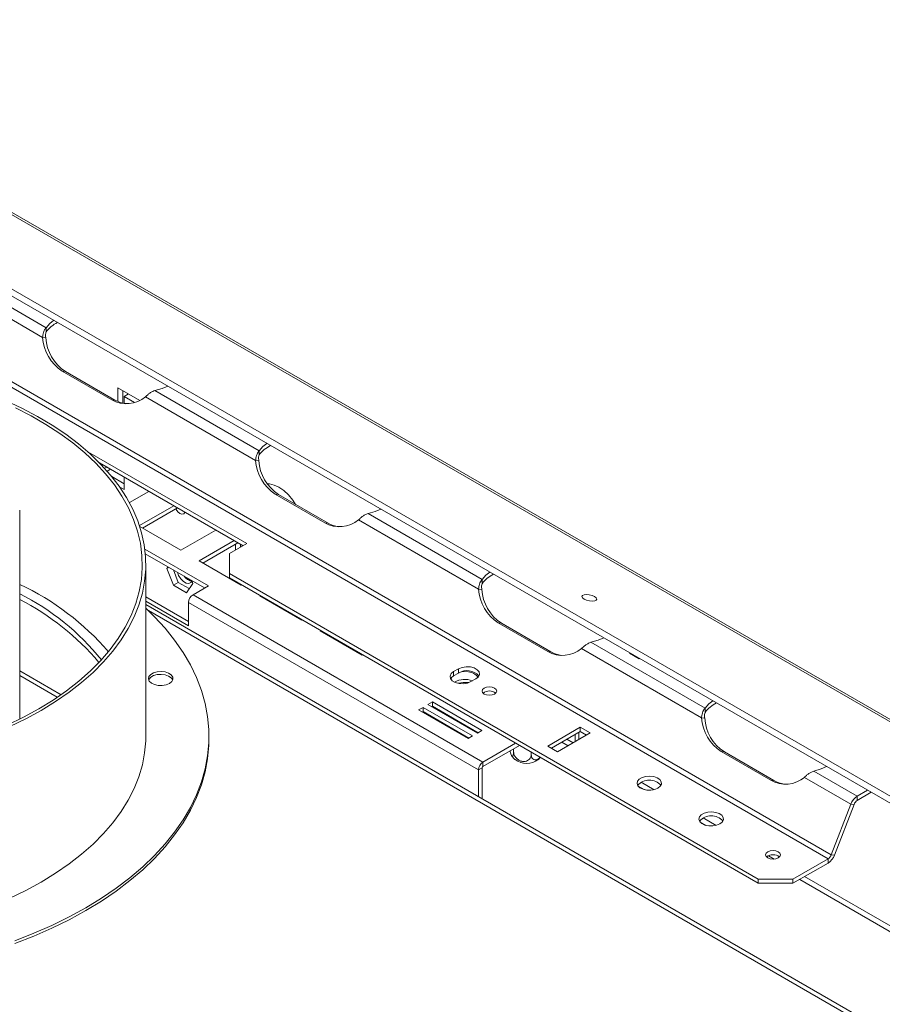
# Model space of a CAD drawing. Units: millimetres. Extents: x 143 to 5362, y 97 to 4007.
# Drawn here: x 4338 to 4628, y 1284 to 1615 of the extents above; entities that cross this region are included whole.
import ezdxf

# ---------------------------------------------------------------- set-up
doc = ezdxf.new("R2010")
doc.units = ezdxf.units.MM
doc.header["$LTSCALE"] = 20

msp = doc.modelspace()

# ---------------------------------------------------------------- linework, layer by layer
at = {"color": 7, "linetype": 'Continuous', "lineweight": 15}
for p, q in [((3676.6036674, 1929.7671783), (5171.7102455, 1066.6605224)), ((5173.2017592, 1066.527252), (3678.0951811, 1929.6339078)), ((3649.1219406, 1918.3073686), (5139.2371767, 1058.0821532)), ((3649.5525587, 1920.4117659), (5139.6677948, 1060.1865505)), ((4609.3346613, 1333.2676804), (4172.5922376, 1585.393715)), ((4610.4153186, 1334.6120078), (4173.6728949, 1586.7380423)), ((4345.5882878, 1508.326982), (4305.2952603, 1531.5876516)), ((4346.7471218, 1511.5943563), (4308.4590553, 1533.6975866)), ((4346.7471218, 1510.1534019), (4346.7471218, 1511.5943563)), ((4345.5882878, 1508.326982), (4346.6689451, 1508.2303549)), ((4352.171428, 1496.9979391), (4368.8092346, 1487.3931378)), ((4353.2520852, 1496.9013121), (4352.171428, 1496.9979391)), ((4353.2520852, 1496.9013121), (4369.8898918, 1487.2965107)), ((4370.8866294, 1491.4201851), (4378.2560883, 1487.1658871)), ((4370.8866294, 1486.7905351), (4370.8866294, 1491.4201851)), ((4372.55041, 1486.2273946), (4372.55041, 1490.459705)), ((4374.4771446, 1489.3474248), (4372.9663552, 1488.4752647)), ((4372.9663552, 1488.4752647), (4376.4607536, 1486.4579914)), ((4372.9663552, 1486.13697), (4372.9663552, 1488.4752647)), ((4417.1308563, 1467.0263363), (4380.1653901, 1488.3660457)), ((4418.2896903, 1470.2937106), (4383.329185, 1490.4759807)), ((4369.8898918, 1487.2965107), (4368.8092346, 1487.3931378)), ((4414.1449266, 1439.096275), (4360.82143, 1469.8792743)), ((4418.2896903, 1468.8527563), (4418.2896903, 1470.2937106)), ((4412.8968882, 1438.3757978), (4364.6851012, 1466.20787)), ((4367.1431905, 1464.7888453), (4366.4214951, 1464.3722194)), ((4417.1308563, 1467.0263363), (4418.2115135, 1466.9297093)), ((4368.3912288, 1464.0683681), (4367.2719671, 1463.4222321)), ((4372.9663552, 1459.2161793), (4368.7952017, 1461.624135)), ((4372.9663552, 1461.4272039), (4372.9663552, 1457.295219)), ((4371.3959646, 1458.2017863), (4372.9663552, 1457.295219)), ((4374.7351008, 1452.8433996), (4381.2853261, 1456.6247642)), ((4440.3518031, 1446.0924921), (4423.7139964, 1455.6972934)), ((4424.7946537, 1455.6006664), (4423.7139964, 1455.6972934)), ((4441.4324603, 1445.9958651), (4424.7946537, 1455.6006664)), ((4389.6042294, 1451.8223635), (4378.0865187, 1445.1733306)), ((4337.8922742, 1380.1689055), (4337.8922742, 1450.3446959)), ((4390.8522677, 1451.1018863), (4379.080952, 1444.3064504)), ((4493.1598201, 1427.0721047), (4454.8717535, 1449.1753351)), ((4378.2051328, 1444.81205), (4391.9750493, 1436.8628464)), ((4441.4324603, 1445.9958651), (4440.3518031, 1446.0924921)), ((4492.000986, 1423.8047304), (4451.7079585, 1447.0654001)), ((4391.9750493, 1436.8628464), (4403.746365, 1443.6582824)), ((4409.928073, 1440.0896583), (4398.1567572, 1433.2942224)), ((4411.1761113, 1439.3691811), (4399.4047956, 1432.5737452)), ((4408.3216943, 1435.7345945), (4414.1449266, 1439.096275)), ((4410.4014201, 1436.9351947), (4410.4014201, 1438.9219614)), ((4412.0652007, 1437.8956748), (4412.0652007, 1438.8559208)), ((4401.2506264, 1424.9288808), (4379.9125756, 1437.2470754)), ((4380.0816325, 1435.7085265), (4400.0025881, 1424.2084036)), ((4408.3216943, 1435.7345945), (4408.3216943, 1429.0112336)), ((4380.2452154, 1374.4544322), (4380.2452154, 1432.0926071)), ((4398.1567572, 1433.2942224), (4412.2988929, 1425.1301413)), ((4387.3132295, 1430.7608561), (4387.6996877, 1431.3107168)), ((4387.3132295, 1430.7608561), (4387.9827036, 1431.1473353)), ((4389.4985586, 1425.1283975), (4387.3132295, 1430.7608561)), ((4391.1623392, 1426.0888777), (4389.55098, 1430.2419886)), ((4585.9302799, 1326.4799796), (4408.3216943, 1429.0112336)), ((4408.3216943, 1429.0112336), (4408.3216943, 1427.5702792)), ((4389.4985586, 1425.1283975), (4391.1623392, 1426.0888777)), ((4393.8692167, 1422.6052703), (4389.4985586, 1425.1283975)), ((4394.8296448, 1423.9717872), (4391.1623392, 1426.0888777)), ((4396.0545458, 1425.7146016), (4393.8692167, 1422.6052703)), ((4395.6680876, 1426.7106575), (4396.0545458, 1425.7146016)), ((4396.0929064, 1421.9513924), (4401.2506264, 1424.9288808)), ((4585.9302799, 1325.0390252), (4408.3216943, 1427.5702792)), ((4412.2988929, 1425.1301413), (4412.423744, 1425.2022163)), ((4493.1598201, 1425.6311504), (4493.1598201, 1427.0721047)), ((4493.4656696, 1365.7392927), (4396.0929064, 1421.9513924)), ((4418.605452, 1421.6335922), (4418.4806008, 1421.5615172)), ((4418.4806008, 1421.5615172), (4432.6227365, 1413.3974361)), ((4492.000986, 1423.8047304), (4493.0816433, 1423.7081034)), ((4380.2452154, 1421.2055632), (4394.5955038, 1412.921318)), ((4380.2452154, 1419.764843), (4394.5955038, 1411.4805978)), ((5091.4337125, 1008.1064982), (4380.2452154, 1418.6668786)), ((4491.968267, 1363.1457153), (4394.5955038, 1419.357815)), ((4394.5955038, 1411.4805978), (4394.5955038, 1419.357815)), ((4419.8534903, 1420.9131151), (4419.7286392, 1420.84104)), ((4432.6227365, 1413.3974361), (4432.7475876, 1413.4695111)), ((4515.2219328, 1402.8708862), (4498.5841262, 1412.4756875)), ((4499.6647835, 1412.3790605), (4498.5841262, 1412.4756875)), ((4516.3025901, 1402.7742592), (4499.6647835, 1412.3790605)), ((4438.9292956, 1409.9008871), (4438.8044445, 1409.828812)), ((4438.8044445, 1409.828812), (4452.9465801, 1401.6647309)), ((4440.1773339, 1409.1804099), (4440.0524828, 1409.1083348)), ((4568.0299498, 1383.8504988), (4529.7418833, 1405.9537292)), ((4448.6683753, 1404.278636), (4448.6683753, 1404.134486)), ((4450.332156, 1403.3181559), (4450.332156, 1403.1740058)), ((4452.9465801, 1401.6647309), (4453.0714312, 1401.7368059)), ((4516.3025901, 1402.7742592), (4515.2219328, 1402.8708862)), ((4566.8711158, 1380.5831245), (4526.5780883, 1403.8437941)), ((4542.7685561, 1402.4161585), (4542.6467391, 1402.345835)), ((4542.6467391, 1402.345835), (4545.9743004, 1400.4248747)), ((4544.0165945, 1401.6956813), (4543.8947774, 1401.6253578)), ((4545.9743004, 1400.4248747), (4546.0961175, 1400.4951982)), ((4485.2715499, 1397.0752692), (4483.6077692, 1396.1147891)), ((4483.6077692, 1394.6738347), (4483.6077692, 1396.1147891)), ((4485.2715499, 1395.6343148), (4483.6077692, 1394.6738347)), ((4485.2715499, 1395.6343148), (4485.2715499, 1397.0752692)), ((4337.8922742, 1394.7834853), (4350.5229884, 1387.4919292)), ((4482.9089813, 1394.1359659), (4482.7630404, 1393.4732346)), ((4489.4310015, 1392.7531086), (4491.0947822, 1393.7135888)), ((4476.4969336, 1385.93814), (4474.999531, 1385.0737079)), ((4493.1347402, 1376.3333387), (4476.4969336, 1385.93814)), ((4476.4969336, 1384.4971856), (4476.4969336, 1385.93814)), ((4473.3357504, 1384.1132278), (4471.8383478, 1383.2487957)), ((4471.8383478, 1383.2487957), (4488.4761544, 1373.6439943)), ((4473.3357504, 1382.6722734), (4473.0863861, 1382.5283185)), ((4489.973557, 1374.5084265), (4473.3357504, 1384.1132278)), ((4473.3357504, 1382.6722734), (4473.3357504, 1384.1132278)), ((4488.7255187, 1373.7879493), (4473.3357504, 1382.6722734)), ((4474.999531, 1385.0737079), (4491.6373376, 1375.4689066)), ((4476.4969336, 1384.4971856), (4476.2475694, 1384.3532307)), ((4491.8867019, 1375.6128615), (4476.4969336, 1384.4971856)), ((4568.0299498, 1382.4095444), (4568.0299498, 1383.8504988)), ((4475.0688664, 1381.6717668), (4474.8195427, 1381.5277885)), ((4482.8822124, 1380.5231328), (4482.9129455, 1380.7933009)), ((4483.0198424, 1380.7315906), (4483.0713328, 1380.4139559)), ((4566.8711158, 1380.5831245), (4567.9517731, 1380.4864974)), ((4487.1321161, 1378.0697156), (4487.4535089, 1378.1720894)), ((4491.6373376, 1375.4689066), (4493.1347402, 1376.3333387)), ((4526.1456282, 1377.4497665), (4515.2196018, 1371.1423057)), ((4526.1456282, 1376.0088121), (4516.4676401, 1370.4218285)), ((4518.5471631, 1369.2213454), (4529.4731896, 1375.5288062)), ((4525.6598254, 1375.7283641), (4525.6598254, 1373.327398)), ((4529.4731896, 1375.5288062), (4526.1456282, 1377.4497665)), ((4526.1456282, 1376.0088121), (4526.1456282, 1377.4497665)), ((4528.2251512, 1374.808329), (4526.1456282, 1376.0088121)), ((4401.421686, 1373.4937959), (4401.421686, 1374.4544322)), ((4488.4761544, 1373.6439943), (4489.973557, 1374.5084265)), ((4493.4656696, 1365.7392927), (4504.4466896, 1372.0785006)), ((4519.9597135, 1372.4377595), (4522.0392365, 1371.2372765)), ((4523.7030171, 1372.1977566), (4521.6234941, 1373.3982397)), ((4524.4119899, 1375.008004), (4524.4119899, 1372.6070379)), ((4493.4656696, 1364.2983383), (4505.6947279, 1371.3580234)), ((4503.7287941, 1370.223114), (4503.7287941, 1369.2703356)), ((4509.6807763, 1369.0569266), (4509.6807763, 1368.3079407)), ((4515.2196018, 1371.1423057), (4518.5471631, 1369.2213454)), ((4590.0920626, 1359.6492803), (4573.454256, 1369.2540816)), ((4574.5349132, 1369.1574546), (4573.454256, 1369.2540816)), ((4591.1727198, 1359.5526532), (4574.5349132, 1369.1574546)), ((4493.4656696, 1364.2983383), (4493.4656696, 1365.7392927)), ((4512.0102655, 1366.5440875), (4512.8258369, 1367.4294681)), ((4493.2161025, 1363.8660754), (4491.968267, 1363.1457153)), ((4491.968267, 1354.1705338), (4491.968267, 1363.1457153)), ((4493.2161025, 1353.4501737), (4493.2161025, 1363.8660754)), ((4619.1806495, 1354.3218284), (4604.612013, 1362.7321232)), ((4550.9463583, 1356.4705105), (4546.5848669, 1358.9883459)), ((4591.1727198, 1359.5526532), (4590.0920626, 1359.6492803)), ((4617.019335, 1351.6331738), (4601.4482181, 1360.6221882)), ((4545.6151552, 1357.6271883), (4547.5448473, 1356.5132008)), ((4619.1806495, 1354.3218284), (4622.6300279, 1356.3131122)), ((4619.1806495, 1352.880874), (4623.8780662, 1355.592635)), ((4619.1806495, 1354.3218284), (4619.1806495, 1352.880874)), ((4610.4153186, 1334.6120078), (4617.019335, 1351.6331738)), ((4611.4959758, 1334.5153807), (4618.0999923, 1351.5365467)), ((4618.0999923, 1351.5365467), (4617.019335, 1351.6331738)), ((4566.4124135, 1345.6211866), (4568.3421055, 1344.5071991)), ((4571.7436165, 1344.4645089), (4567.3821252, 1346.9823443)), ((4591.2504959, 1333.2034271), (4589.3532294, 1334.2986958)), ((4597.5767445, 1326.4799796), (4609.3346613, 1333.2676804)), ((4609.3346613, 1331.8267261), (4609.3346613, 1333.2676804)), ((4610.4153186, 1334.6120078), (4611.4959758, 1334.5153807)), ((4597.5767445, 1325.0390252), (4609.3346613, 1331.8267261)), ((4585.9302799, 1326.4799796), (4597.5767445, 1326.4799796)), ((4585.9302799, 1325.0390252), (4585.9302799, 1326.4799796)), ((4597.5767445, 1326.4799796), (4597.5767445, 1325.0390252)), ((4599.8211852, 1326.3347132), (4880.419457, 1164.3487789)), ((4882.0832376, 1165.3092591), (4601.4849659, 1327.2951934)), ((4597.5767445, 1325.0390252), (4585.9302799, 1325.0390252))]:
    msp.add_line(p, q, dxfattribs=at)
at = {"color": 8, "linetype": 'Continuous', "lineweight": 15}
for p, q in [((4393.5567772, 1427.635758), (4395.6342303, 1426.4364698)), ((4381.0948724, 1416.5851894), (5090.0555499, 1007.3109019)), ((4337.8922742, 1396.3753025), (4351.7831275, 1388.3562836))]:
    msp.add_line(p, q, dxfattribs=at)
at = {"color": 7, "linetype": 'Continuous', "lineweight": 15, "flags": 128}
for points in [[(4349.3790814, 1514.0575259), (4348.0030845, 1512.9954656), (4346.7471218, 1511.5943563)], [(4383.329185, 1490.4759807), (4385.7562405, 1491.2010325), (4387.5959822, 1491.9953787)], [(4345.0980291, 1383.1081204), (4349.9315859, 1386.067333), (4354.4559752, 1389.1852043), (4358.6556005, 1392.4509863), (4362.5159848, 1395.8534211), (4366.0238206, 1399.38078), (4369.1670156, 1403.0209033), (4371.9347346, 1406.7612427), (4374.3174367, 1410.5889047), (4376.3069082, 1414.4906943), (4377.896291, 1418.4531614), (4379.0801062, 1422.4626465), (4379.8542729, 1426.505328), (4380.2161224, 1430.5672701), (4380.1644073, 1434.6344703), (4379.6993059, 1438.6929082), (4378.8224216, 1442.7285935), (4377.536777, 1446.7276143), (4375.8468041, 1450.6761852), (4373.7583286, 1454.5606947), (4371.2785499, 1458.367752), (4368.4160163, 1462.0842335), (4365.1805955, 1465.6973276), (4361.5834407, 1469.1945793), (4357.6369521, 1472.5639328), (4353.354734, 1475.7937732), (4348.7515481, 1478.8729667), (4343.8432625, 1481.7908986), (4338.6467971, 1484.5375102), (4333.1800653, 1487.1033333)], [(4336.4735298, 1484.7122324), (4341.7394203, 1482.0128947), (4346.7190594, 1479.1382102), (4351.394956, 1476.0982764), (4355.7506858, 1472.903771), (4359.7709492, 1469.5659149), (4363.4416248, 1466.0964324), (4366.7498193, 1462.5075103), (4369.6839124, 1458.8117547), (4372.2335981, 1455.0221471), (4374.3899206, 1451.1519987), (4376.1453056, 1447.2149035), (4377.4935873, 1443.2246906), (4378.4300298, 1439.1953759), (4378.9513439, 1435.1411125), (4379.0556983, 1431.0761411), (4378.7427266, 1427.01474), (4378.0135281, 1422.9711752), (4376.8706641, 1418.9596497), (4375.3181489, 1414.9942542), (4373.3614359, 1411.0889173), (4371.007398, 1407.2573566), (4368.2643039, 1403.5130307), (4365.1417888, 1399.8690915), (4361.6508207, 1396.3383387), (4357.8036616, 1392.933174), (4353.613825, 1389.6655582), (4349.0960278, 1386.546969), (4344.2661388, 1383.5883605)], [(4418.2896903, 1470.2937106), (4419.5456529, 1471.69482), (4420.9216499, 1472.7568802)], [(4421.0028555, 1459.14233), (4421.7759944, 1459.1208886), (4423.3365633, 1458.7666485), (4424.9595009, 1458.0143302), (4426.5824384, 1456.8928448), (4428.1430073, 1455.4452902), (4429.5812359, 1453.7272954), (4430.5654797, 1452.2692394)], [(4390.2706077, 1450.7661011), (4390.38977, 1450.5456777), (4390.9835162, 1449.7447879), (4391.6838876, 1449.1795991), (4392.3842591, 1448.9361562), (4392.9780053, 1449.0515213), (4393.3747338, 1449.508131), (4393.4192951, 1449.619973)], [(4459.1385507, 1450.694733), (4457.298809, 1449.9003869), (4454.8717535, 1449.1753351)], [(4395.7785458, 1426.4283038), (4395.4187794, 1425.9957554), (4394.6994901, 1425.7140288), (4393.8171511, 1425.8525457), (4392.8781855, 1426.394599), (4391.9958465, 1427.274809), (4391.2765572, 1428.3870095), (4390.8334359, 1429.5016425)], [(4493.1598201, 1427.0721047), (4494.4157827, 1428.473214), (4495.7917797, 1429.5352743)], [(4530.9245879, 1421.3519187), (4530.1086267, 1421.7118187), (4529.1538737, 1421.9464735), (4528.2056813, 1422.0201591), (4527.4084033, 1421.9216574), (4526.8834179, 1421.6659646), (4526.7106495, 1421.2920074), (4526.9164005, 1420.8567175), (4527.4693471, 1420.4263638), (4528.2853083, 1420.0664639), (4529.2400613, 1419.8318091), (4530.1882537, 1419.7581235), (4530.9855317, 1419.8566251), (4531.5105171, 1420.112318), (4531.6832855, 1420.4862752), (4531.4775345, 1420.9215651), (4530.9245879, 1421.3519187)], [(4360.0720551, 1316.8256243), (4365.3301666, 1320.0301027), (4370.2800458, 1323.394217), (4374.9071739, 1326.9080997), (4379.1979787, 1330.561444), (4383.1398746, 1334.343534), (4386.7212992, 1338.2432762), (4389.9317478, 1342.2492319), (4392.7618033, 1346.349651), (4395.2031649, 1350.5325063), (4397.2486716, 1354.7855288), (4398.8923235, 1359.0962435), (4400.1292996, 1363.4520064), (4400.9559715, 1367.8400413), (4401.3699146, 1372.2474774), (4401.3699146, 1376.6613869), (4400.9559715, 1381.068823), (4400.1292996, 1385.4568579), (4398.8923235, 1389.8126209), (4397.2486716, 1394.1233356), (4395.2031649, 1398.376358), (4392.7618033, 1402.5592133), (4389.9317478, 1406.6596324), (4386.7212992, 1410.6655882), (4383.1398746, 1414.5653304), (4380.2452154, 1417.3869271)], [(4534.0086804, 1407.4731271), (4532.1689388, 1406.6787809), (4529.7418833, 1405.9537292)], [(4388.1589973, 1392.109399), (4388.9466381, 1392.7462395), (4389.333407, 1393.4962135), (4389.2773917, 1394.2780498), (4388.7846621, 1395.0070243), (4387.9086133, 1395.6041412), (4386.7441787, 1396.0046937), (4385.4175428, 1396.1652757), (4384.0724673, 1396.0684856), (4382.8547119, 1395.7248122), (4381.8962393, 1395.1714978), (4381.300915, 1394.4685025), (4381.1332515, 1393.692007), (4381.4114178, 1392.9261564), (4382.1052703, 1392.2539426), (4383.1396192, 1391.7482104), (4384.4023768, 1391.4637636), (4385.7567037, 1391.4314267), (4387.0558377, 1391.6547036), (4388.1589973, 1392.109399)], [(4389.2800912, 1393.3099211), (4389.2773917, 1393.3174136), (4388.7846621, 1394.046388), (4387.9086133, 1394.643505), (4386.7441787, 1395.0440574), (4385.4175428, 1395.2046394), (4384.0724673, 1395.1078493), (4382.8547119, 1394.7641759), (4381.8962393, 1394.2108615), (4381.300915, 1393.5078663), (4381.214671, 1393.3099211)], [(4483.6077692, 1396.1147891), (4482.7875298, 1395.4385408), (4482.4174072, 1394.6411239), (4482.5420437, 1393.8187186), (4483.1464063, 1393.0705192), (4484.1576, 1392.4867695), (4485.4536599, 1392.1378784), (4486.8782619, 1392.0659273), (4488.2595782, 1392.2795945), (4489.4310015, 1392.7531086)], [(4491.0947822, 1393.7135888), (4491.9150216, 1394.389837), (4492.2851442, 1395.1872539), (4492.1605076, 1396.0096592), (4491.556145, 1396.7578586), (4490.5449513, 1397.3416083), (4489.2488915, 1397.6904994), (4487.8242894, 1397.7624506), (4486.4429732, 1397.5487834), (4485.2715499, 1397.0752692)], [(4488.5887746, 1396.0238077), (4487.1629079, 1396.1197333), (4486.2032672, 1396.0377165)], [(4483.6077692, 1394.6738347), (4482.7875298, 1393.9975864), (4482.595431, 1393.7134717)], [(4497.3622228, 1388.591336), (4497.897779, 1389.0540417), (4498.0858413, 1389.5998402), (4497.897779, 1390.1456387), (4497.3622228, 1390.6083443), (4496.5607063, 1390.9175143), (4495.6152531, 1391.0260804), (4494.6697999, 1390.9175143), (4493.8682834, 1390.6083443), (4493.3327272, 1390.1456387), (4493.1446649, 1389.5998402), (4493.3327272, 1389.0540417), (4493.8682834, 1388.591336), (4494.6697999, 1388.282166), (4495.6152531, 1388.1735999), (4496.5607063, 1388.282166), (4497.3622228, 1388.591336)], [(4568.0299498, 1383.8504988), (4569.2859125, 1385.2516081), (4570.6619094, 1386.3136684)], [(4344.2661388, 1383.5883605), (4339.1411232, 1380.8001249), (4333.738983, 1378.1920561)], [(4334.5710704, 1377.7058931), (4339.9719671, 1380.3177675), (4345.0980291, 1383.1081204)], [(4488.6848258, 1377.4612653), (4488.5004575, 1377.4316775), (4488.2866906, 1377.403194)], [(4345.0980291, 1325.4699455), (4349.9315859, 1328.4291581), (4354.4559752, 1331.5470293), (4358.6556005, 1334.8128113), (4362.5159848, 1338.2152462), (4366.0238206, 1341.742605), (4369.1670156, 1345.3827283), (4371.9347346, 1349.1230678), (4374.3174367, 1352.9507297), (4376.3069082, 1356.8525193), (4377.896291, 1360.8149864), (4379.0801062, 1364.8244715), (4379.8542729, 1368.8671531), (4380.2161224, 1372.9290951), (4380.2452154, 1374.4544322)], [(4360.0720551, 1315.864988), (4365.3301666, 1319.0694664), (4370.2800458, 1322.4335807), (4374.9071739, 1325.9474634), (4379.1979787, 1329.6008077), (4383.1398746, 1333.3828977), (4386.7212992, 1337.2826399), (4389.9317478, 1341.2885956), (4392.7618033, 1345.3890148), (4395.2031649, 1349.5718701), (4397.2486716, 1353.8248925), (4398.8923235, 1358.1356072), (4400.1292996, 1362.4913702), (4400.9559715, 1366.8794051), (4401.3699146, 1371.2868412), (4401.421686, 1373.4937959)], [(4608.8788102, 1364.2515212), (4607.0390685, 1363.457175), (4604.612013, 1362.7321232)], [(4552.2387215, 1356.9752237), (4553.0263623, 1357.6120642), (4553.4131312, 1358.3620383), (4553.3571159, 1359.1438746), (4552.8643863, 1359.872849), (4551.9883375, 1360.469966), (4550.8239029, 1360.8705184), (4549.497267, 1361.0311004), (4548.1521915, 1360.9343103), (4546.9344361, 1360.5906369), (4545.9759635, 1360.0373225), (4545.3806392, 1359.3343273), (4545.2129757, 1358.5578317), (4545.491142, 1357.7919811), (4546.1849945, 1357.1197673), (4547.2193434, 1356.6140351), (4548.482101, 1356.3295884), (4549.8364279, 1356.2972514), (4551.1355619, 1356.5205284), (4552.2387215, 1356.9752237)], [(4573.0359798, 1344.9692221), (4573.8236206, 1345.6060626), (4574.2103895, 1346.3560366), (4574.1543741, 1347.1378729), (4573.6616446, 1347.8668474), (4572.7855958, 1348.4639643), (4571.6211611, 1348.8645168), (4570.2945253, 1349.0250988), (4568.9494497, 1348.9283087), (4567.7316944, 1348.5846353), (4566.7732218, 1348.0313209), (4566.1778975, 1347.3283257), (4566.010234, 1346.5518301), (4566.2884003, 1345.7859795), (4566.9822527, 1345.1137657), (4568.0166016, 1344.6080335), (4569.2793592, 1344.3235868), (4570.6336862, 1344.2912498), (4571.9328201, 1344.5145267), (4573.0359798, 1344.9692221)], [(4592.6136657, 1333.6038485), (4593.1492219, 1334.0665541), (4593.3372842, 1334.6123526), (4593.1492219, 1335.1581511), (4592.6136657, 1335.6208568), (4591.8121492, 1335.9300268), (4590.866696, 1336.0385929), (4589.9212428, 1335.9300268), (4589.1197263, 1335.6208568), (4588.5841701, 1335.1581511), (4588.3961077, 1334.6123526), (4588.5841701, 1334.0665541), (4589.1197263, 1333.6038485), (4589.9212428, 1333.2946785), (4590.866696, 1333.1861124), (4591.8121492, 1333.2946785), (4592.6136657, 1333.6038485)], [(4334.5710704, 1320.0677182), (4339.9719671, 1322.6795925), (4345.0980291, 1325.4699455)], [(4336.2783394, 1305.7844636), (4342.606803, 1308.2614925), (4348.6936859, 1310.9326767), (4354.5211343, 1313.7901811), (4360.0720551, 1316.8256243)], [(4336.2783394, 1304.8238273), (4342.606803, 1307.3008562), (4348.6936859, 1309.9720404), (4354.5211343, 1312.8295449), (4360.0720551, 1315.864988)]]:
    msp.add_lwpolyline(points, dxfattribs=at)
at = {"color": 7, "linetype": 'Continuous', "lineweight": 15}
for centre, radius, start, end in [((4355.5839711, 1503.3831339), 11.132225, 116.514626655, 142.542812533), ((4360.1336829, 1509.2018927), 14.5716844, 183.442214245, 236.878268039), ((4361.2143401, 1509.1052657), 14.5716844, 183.442214245, 236.878268039), ((4373.7812615, 1496.120889), 10.044635, 240.330692437, 309.462716114), ((4374.8526121, 1495.8078791), 9.8525116, 239.75483788, 261.498941618), ((4427.1265395, 1462.0824882), 11.132225, 116.514626655, 142.542812533), ((4431.6762513, 1467.901247), 14.5716844, 183.442214245, 236.878268039), ((4432.7569086, 1467.80462), 14.5716844, 183.442214245, 236.878268039), ((4445.3238299, 1454.8202433), 10.044635, 240.330692437, 309.462716114), ((4446.3951806, 1454.5072335), 9.8525116, 239.75483788, 261.498941618), ((4396.4463682, 1430.3753921), 4.0033238, 212.875612969, 260.383932429), ((4501.9966693, 1418.8608823), 11.132225, 116.514626655, 142.542812533), ((4299.8789915, 1344.4342537), 89.4611393, 40.718149714, 64.854785541), ((4301.2233094, 1348.8411104), 82.0434794, 38.629023437, 63.452120716), ((4397.8465497, 1419.2098744), 3.2544102, 122.60547834, 177.394521514), ((4506.5463811, 1424.6796411), 14.5716844, 183.442214245, 236.878268039), ((4507.6270384, 1424.5830141), 14.5716844, 183.442214245, 236.878268039), ((4298.9991, 1344.005331), 85.6475404, 40.110556455, 62.99248831), ((4520.1939597, 1411.5986374), 10.044635, 240.330692437, 309.462716114), ((4521.2653104, 1411.2856276), 9.8525116, 239.75483788, 261.498941618), ((4488.1115439, 1391.0415923), 5.3998765, 42.2738245, 121.731333199), ((4488.4071122, 1392.0289699), 3.9989661, 33.111197704, 87.396308646), ((4487.3720181, 1386.5909962), 6.9214636, 68.482187596, 119.914740173), ((4487.3537104, 1384.9591491), 7.5635415, 80.601985066, 106.975976749), ((4495.6152531, 1386.2900517), 3.3542122, 50.530051408, 129.469948592), ((4576.8667991, 1375.6392764), 11.132225, 116.514626655, 142.542812533), ((4581.4165109, 1381.4580352), 14.5716844, 183.442214245, 236.878268039), ((4582.4971681, 1381.3614082), 14.5716844, 183.442214245, 236.878268039), ((4495.2193129, 1362.9977747), 3.2544102, 122.60547834, 177.394521514), ((4508.1479816, 1371.8415002), 6.5576993, 233.684638006, 306.385275699), ((4493.7579435, 1363.8414187), 0.5424017, 122.60547834, 177.394521514), ((4549.3271053, 1354.4525641), 5.2467957, 41.593246662, 138.406753338), ((4595.0640895, 1368.3770315), 10.044635, 240.330692437, 309.462716114), ((4596.1354401, 1368.0640216), 9.8525116, 239.75483788, 261.498941618), ((4622.1020979, 1349.7603498), 5.4168209, 122.637970589, 159.772886214), ((4620.6413737, 1350.6001347), 2.7084104, 122.637970589, 159.772886214), ((4570.1243636, 1342.4465624), 5.2467957, 41.593246662, 138.406753338), ((4590.866696, 1331.3025642), 3.3542122, 50.530051408, 129.469948592), ((4607.8739371, 1335.5484198), 2.7084104, 302.637970589, 339.772886214), ((4606.4132129, 1336.3882047), 5.4168209, 302.637970589, 339.772886214)]:
    msp.add_arc(centre, radius, start, end, dxfattribs=at)
for points, knots in [([(4345.5882878, 1508.326982), (4345.6044575, 1508.5777111), (4345.6401293, 1509.1308397), (4345.8596998, 1509.9895841), (4346.2327797, 1510.8990164), (4346.5680572, 1511.3522786), (4346.7471218, 1511.5943563)], [0, 0, 0, 0, 0.1909072702, 0.4211567132, 0.6908519923, 1, 1, 1, 1]), ([(4346.6689451, 1508.2303549), (4346.6222688, 1508.5478188), (4346.5464702, 1509.0633556), (4346.6269094, 1509.724169), (4346.7054364, 1510.004559), (4346.7471218, 1510.1534019)], [0, 0, 0, 0, 0.4292067973, 0.6969987949, 1, 1, 1, 1]), ([(4383.329185, 1490.4759807), (4383.1009711, 1490.3954656), (4382.6015533, 1490.2192683), (4381.7979038, 1489.7774202), (4380.9247525, 1489.1490641), (4380.4291476, 1488.6380198), (4380.1653901, 1488.3660457)], [0, 0, 0, 0, 0.1948110791, 0.4263196507, 0.6946913651, 1, 1, 1, 1]), ([(4417.1308563, 1467.0263363), (4417.1706932, 1467.427577), (4417.2455475, 1468.1815155), (4417.5632078, 1469.1305497), (4417.9125864, 1469.8346428), (4418.1714156, 1470.1497289), (4418.2896903, 1470.2937106)], [0, 0, 0, 0, 0.3053086349, 0.5736803492, 0.8051889209, 1, 1, 1, 1]), ([(4418.2115135, 1466.9297093), (4418.1759156, 1467.1610928), (4418.1094971, 1467.5928085), (4418.1258688, 1468.2875709), (4418.2279317, 1468.6396886), (4418.2896903, 1468.8527563)], [0, 0, 0, 0, 0.3132366139, 0.5844371782, 1, 1, 1, 1]), ([(4454.8717535, 1449.1753351), (4454.5042043, 1449.0420671), (4453.8160116, 1448.7925386), (4452.9179464, 1448.1861738), (4452.2275991, 1447.5992031), (4451.8700383, 1447.2318972), (4451.7079585, 1447.0654001)], [0, 0, 0, 0, 0.3091480077, 0.5788432868, 0.8090927298, 1, 1, 1, 1]), ([(4492.000986, 1423.8047304), (4492.040823, 1424.2059711), (4492.1156772, 1424.9599096), (4492.4333376, 1425.9089437), (4492.7827161, 1426.6130369), (4493.0415454, 1426.928123), (4493.1598201, 1427.0721047)], [0, 0, 0, 0, 0.3053086349, 0.5736803492, 0.8051889209, 1, 1, 1, 1]), ([(4493.0816433, 1423.7081034), (4493.0460454, 1423.9394869), (4492.9796268, 1424.3712025), (4492.9959986, 1425.0659649), (4493.0980615, 1425.4180827), (4493.1598201, 1425.6311504)], [0, 0, 0, 0, 0.3132366139, 0.5844371782, 1, 1, 1, 1]), ([(4529.7418833, 1405.9537292), (4529.3743341, 1405.8204612), (4528.6861414, 1405.5709327), (4527.7880762, 1404.9645679), (4527.0977288, 1404.3775972), (4526.740168, 1404.0102913), (4526.5780883, 1403.8437941)], [0, 0, 0, 0, 0.3091480077, 0.5788432868, 0.8090927298, 1, 1, 1, 1]), ([(4566.8711158, 1380.5831245), (4566.9109527, 1380.9843652), (4566.985807, 1381.7383036), (4567.3034674, 1382.6873378), (4567.6528459, 1383.391431), (4567.9116752, 1383.706517), (4568.0299498, 1383.8504988)], [0, 0, 0, 0, 0.3053086349, 0.5736803493, 0.805188921, 1, 1, 1, 1]), ([(4567.9517731, 1380.4864974), (4567.9161752, 1380.717881), (4567.8497566, 1381.1495966), (4567.8661284, 1381.844359), (4567.9681912, 1382.1964768), (4568.0299498, 1382.4095444)], [0, 0, 0, 0, 0.313236614, 0.5844371783, 1, 1, 1, 1]), ([(4481.7841064, 1381.4449658), (4481.7896971, 1381.4140984), (4481.813414, 1381.2831506), (4481.8468765, 1381.1827724), (4481.872451, 1381.1060556)], [0, 0, 0, 0, 0.2357230137, 1, 1, 1, 1]), ([(4502.5604728, 1369.5486564), (4502.5729315, 1369.4811717), (4502.6503177, 1369.0619954), (4502.8413793, 1368.455031), (4503.088189, 1367.8920238), (4503.3133344, 1367.6630718), (4503.5058107, 1367.7325559), (4503.6542908, 1368.1242378), (4503.7215099, 1368.695427), (4503.7270982, 1369.1364878), (4503.7287941, 1369.2703356)], [0, 0, 0, 0, 0.0303670686, 0.1886227347, 0.3294796712, 0.4635676613, 0.6034457306, 0.7570301961, 0.9262664537, 1, 1, 1, 1]), ([(4503.7287941, 1369.2703356), (4503.7565965, 1368.977434), (4503.8177564, 1368.3331066), (4504.3432555, 1367.3644354), (4505.1880046, 1366.5443496), (4506.0430412, 1366.120444), (4506.8591347, 1365.9265976), (4507.6406883, 1365.9198795), (4508.4731075, 1366.1904888), (4509.1437136, 1366.7121699), (4509.5956013, 1367.437187), (4509.6527983, 1368.0219182), (4509.6807763, 1368.3079407)], [0, 0, 0, 0, 0.103373748, 0.2274024387, 0.3456813315, 0.4523152256, 0.4998294107, 0.5945142832, 0.689000775, 0.7871630184, 0.8958903136, 1, 1, 1, 1]), ([(4503.1258283, 1367.9304448), (4503.1819104, 1367.8300226), (4503.4542882, 1367.3422952), (4503.8670719, 1366.8691172), (4504.2617239, 1366.5714027), (4504.3035407, 1366.5398573)], [0, 0, 0, 0, 0.1881871114, 0.9139814011, 1, 1, 1, 1]), ([(4509.6807763, 1368.3079407), (4509.7064912, 1367.9991653), (4509.7579559, 1367.3811949), (4510.169485, 1366.7349203), (4510.7887447, 1366.4245277), (4511.5290788, 1366.5281514), (4512.1726699, 1366.8726171), (4512.5079103, 1367.2256557), (4512.6300913, 1367.3543233)], [0, 0, 0, 0, 0.1915196925, 0.3832995958, 0.578046189, 0.753825667, 0.9102798364, 1, 1, 1, 1]), ([(4604.612013, 1362.7321232), (4604.2444638, 1362.5988553), (4603.5562712, 1362.3493268), (4602.6582059, 1361.742962), (4601.9678586, 1361.1559913), (4601.6102978, 1360.7886853), (4601.4482181, 1360.6221882)], [0, 0, 0, 0, 0.3091480077, 0.5788432868, 0.8090927298, 1, 1, 1, 1])]:
    msp.add_open_spline(points, degree=3, knots=knots, dxfattribs=at)

doc.saveas('drawing.dxf')
